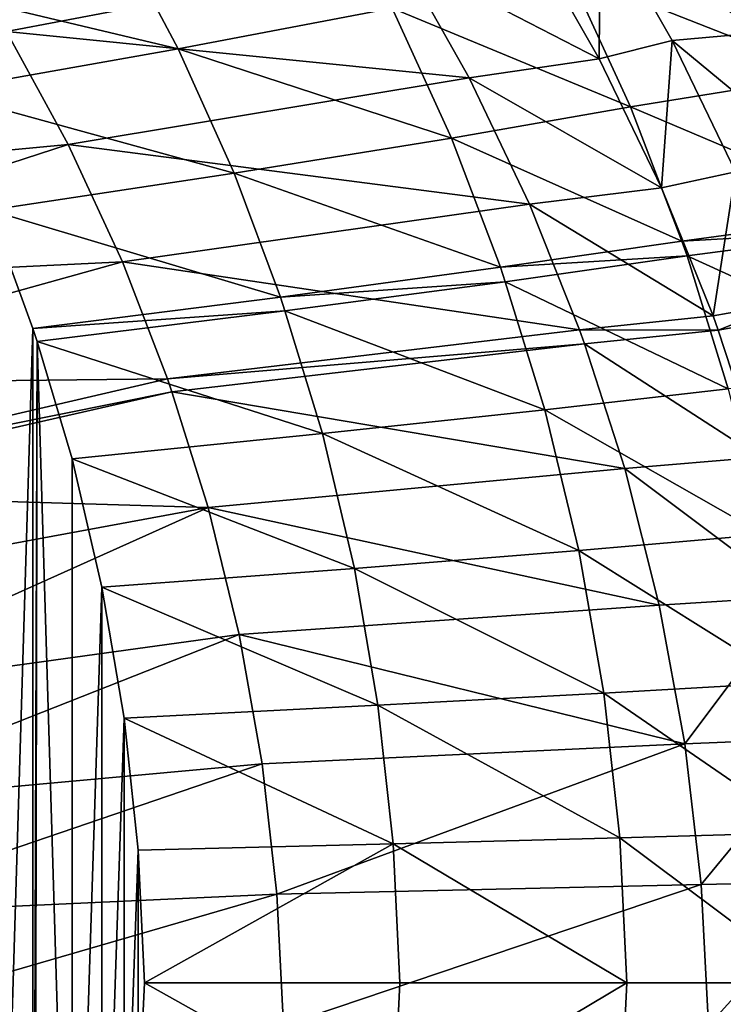
# Model space of a CAD drawing. Units: inches. Extents: x 77 to 1732, y -4 to 796.
# Drawn here: x 1390 to 1486, y 393 to 527 of the extents above; entities that cross this region are included whole.
import ezdxf

# ---------------------------------------------------------------- set-up
doc = ezdxf.new("R2010")
doc.units = ezdxf.units.IN
doc.header["$MEASUREMENT"] = 0

msp = doc.modelspace()

# ---------------------------------------------------------------- meshes
at = {"transparency": 33554684}
mesh = msp.add_polyface(dxfattribs=at)
corners = [(93.21, 370.84, 600), (93.21, 420.41, 600), (91.84, 395.63, 600), (93.53, 389.81, 600), (94.9, 364.9, 600), (96.34, 346.2, 600), (98.03, 340.14, 600), (101.22, 321.83, 600), (102.83, 315.99, 600), (1700.87, 297.85, 600), (1705.51, 315.66, 600), (1699.86, 294.96, 600), (1707.47, 321.83, 600), (1710.37, 340.14, 600), (1712.35, 346.2, 600), (1713.5, 364.9, 600), (1715.48, 370.84, 600), (1714.87, 389.81, 600), (96.34, 445.05, 600), (94.9, 414.72, 600), (98.03, 439.47, 600), (101.22, 469.42, 600), (102.89, 463.96, 600), (107.81, 493.4, 600), (109.47, 488.06, 600), (115.52, 515.24, 600), (117.16, 510.01, 600), (116.46, 517.71, 600), (126.03, 539.76, 600), (118.1, 512.48, 600), (127.65, 534.64, 600), (137.57, 561.9, 600), (139.16, 556.89, 600), (150.65, 583.23, 600), (152.21, 578.32, 600), (165.22, 603.62, 600), (166.75, 598.81, 600), (181.2, 622.99, 600), (182.69, 618.28, 600), (187.93, 630.08, 600), (189.4, 625.4, 600), (198.52, 641.24, 600), (199.97, 636.61, 600), (217.09, 658.28, 600), (218.5, 653.74, 600), (236.83, 674.04, 600), (238.2, 669.57, 600), (257.65, 688.43, 600), (258.97, 684.04, 600), (279.44, 701.4, 600), (280.71, 697.06, 600), (311.54, 716.29, 600), (312.74, 712.03, 600), (344.61, 729.04, 600), (345.73, 724.84, 600), (378.49, 739.58, 600), (379.53, 735.43, 600), (413.02, 747.88, 600), (413.99, 743.77, 600), (448.05, 753.88, 600), (448.94, 749.81, 600), (483.42, 757.58, 600), (484.23, 753.52, 600), (904.34, 778.41, 600), (904.2, 774.45, 600), (1324.17, 753.52, 600), (1325.27, 757.58, 600), (1359.46, 749.81, 600), (1360.64, 753.88, 600), (1394.41, 743.77, 600), (1395.67, 747.88, 600), (1428.87, 735.43, 600), (1430.2, 739.58, 600), (1462.67, 724.84, 600), (1464.08, 729.04, 600), (1495.66, 712.03, 600), (1497.15, 716.29, 600), (1527.69, 697.06, 600), (1529.25, 701.4, 600), (1549.43, 684.04, 600), (1551.04, 688.43, 600), (1570.2, 669.57, 600), (1571.85, 674.04, 600), (1589.89, 653.74, 600), (1591.6, 658.28, 600), (1608.43, 636.61, 600), (1610.17, 641.24, 600), (1618.99, 625.4, 600), (1620.76, 630.08, 600), (1625.71, 618.28, 600), (1627.49, 622.99, 600), (1641.65, 598.81, 600), (1643.47, 603.62, 600), (1656.19, 578.32, 600), (1658.04, 583.23, 600), (1669.24, 556.89, 600), (1671.12, 561.9, 600), (1680.75, 534.64, 600), (1682.66, 539.76, 600), (1690.3, 512.48, 600), (1692.23, 517.71, 600), (1691.24, 510.01, 600), (1698.92, 488.06, 600), (1693.17, 515.24, 600), (1700.87, 493.4, 600), (1705.51, 463.96, 600), (1707.47, 469.42, 600), (1710.37, 439.47, 600), (1712.35, 445.05, 600), (1713.5, 414.72, 600), (1715.48, 420.41, 600), (1716.85, 395.63, 600)]
mesh.append_faces([[corners[k] for k in face] for face in [(0, 1, 2), (6, 7, 8), (9, 10, 11), (110, 16, 111)]], dxfattribs={"vtx0": -1})
mesh.append_faces([[corners[k] for k in face] for face in [(3, 0, 4), (4, 5, 6), (10, 12, 13), (13, 14, 15), (15, 16, 17), (18, 20, 21), (21, 22, 23), (23, 24, 25), (25, 26, 27), (27, 26, 28), (28, 30, 31), (31, 32, 33), (33, 34, 35), (35, 36, 37), (37, 38, 39), (39, 40, 41), (41, 42, 43), (43, 44, 45), (45, 46, 47), (47, 48, 49), (49, 50, 51), (51, 52, 53), (53, 54, 55), (55, 56, 57), (57, 58, 59), (59, 60, 61), (61, 62, 63), (63, 65, 66), (66, 67, 68), (68, 69, 70), (70, 71, 72), (72, 73, 74), (74, 75, 76), (76, 77, 78), (78, 79, 80), (80, 81, 82), (82, 83, 84), (84, 85, 86), (86, 87, 88), (88, 89, 90), (90, 91, 92), (92, 93, 94), (94, 95, 96), (96, 97, 98), (98, 99, 100), (100, 102, 103), (103, 102, 104), (104, 105, 106), (106, 107, 108), (108, 109, 110)]], dxfattribs={"vtx0": -1, "vtx1": -1})
mesh.append_faces([[corners[k] for k in face] for face in [(1, 0, 3), (110, 17, 16)]], dxfattribs={"vtx0": -1, "vtx1": -1, "vtx2": -1})
mesh.append_faces([[corners[k] for k in face] for face in [(4, 0, 5), (6, 5, 7), (10, 9, 12), (13, 12, 14), (15, 14, 16), (3, 18, 1), (18, 3, 19), (18, 19, 20), (21, 20, 22), (23, 22, 24), (25, 24, 26), (28, 26, 29), (28, 29, 30), (31, 30, 32), (33, 32, 34), (35, 34, 36), (37, 36, 38), (39, 38, 40), (41, 40, 42), (43, 42, 44), (45, 44, 46), (47, 46, 48), (49, 48, 50), (51, 50, 52), (53, 52, 54), (55, 54, 56), (57, 56, 58), (59, 58, 60), (61, 60, 62), (63, 62, 64), (63, 64, 65), (66, 65, 67), (68, 67, 69), (70, 69, 71), (72, 71, 73), (74, 73, 75), (76, 75, 77), (78, 77, 79), (80, 79, 81), (82, 81, 83), (84, 83, 85), (86, 85, 87), (88, 87, 89), (90, 89, 91), (92, 91, 93), (94, 93, 95), (96, 95, 97), (98, 97, 99), (100, 99, 101), (100, 101, 102), (104, 102, 105), (106, 105, 107), (108, 107, 109), (110, 109, 17)]], dxfattribs={"vtx0": -1, "vtx2": -1})
mesh = msp.add_polyface(dxfattribs=at)
corners = [(402.46, 413.76), (402.46, 377.49), (401.61, 395.63), (404.4, 359.47), (404.4, 431.78), (407.42, 449.61), (407.42, 341.65), (411.5, 467.15), (411.5, 324.1), (416.27, 483.13), (416.62, 306.93), (416.85, 484.93), (416.85, 306.32), (422.77, 501.06), (422.77, 290.2), (429.91, 517.26), (429.91, 273.99), (438, 532.86), (438, 258.4), (447.02, 547.77), (447.02, 243.48), (456.9, 561.94), (456.9, 229.31), (467.62, 215.96), (461.07, 567.13), (467.62, 575.29), (479.11, 587.76), (479.11, 203.49), (491.33, 599.28), (491.33, 191.97), (504.21, 181.44), (504.21, 609.81), (517.69, 619.3), (517.69, 171.96), (537.55, 630.19), (537.55, 161.06), (558.01, 639.51), (558.01, 151.74), (578.97, 647.23), (578.97, 144.03), (600.34, 653.29), (600.34, 137.96), (622.02, 657.69), (622.02, 133.56), (643.9, 660.39), (643.9, 130.86), (904.34, 675.63), (904.34, 115.63), (1164.79, 660.39), (1164.79, 130.86), (1186.67, 657.69), (1186.67, 133.56), (1208.35, 653.29), (1208.35, 137.96), (1229.72, 647.23), (1229.72, 144.03), (1250.68, 639.51), (1250.68, 151.74), (1271.14, 630.19), (1271.14, 161.06), (1291, 619.3), (1291, 171.96), (1304.48, 609.81), (1304.48, 181.44), (1317.36, 599.28), (1317.36, 191.97), (1329.58, 203.49), (1329.58, 587.76), (1341.07, 575.29), (1341.07, 215.96), (1347.62, 567.13), (1351.78, 229.31), (1351.78, 561.94), (1361.67, 243.48), (1361.67, 547.77), (1370.69, 532.86), (1370.69, 258.4), (1378.78, 517.26), (1378.78, 273.99), (1385.92, 501.06), (1385.92, 290.2), (1391.84, 484.93), (1391.84, 306.32), (1392.42, 483.13), (1392.06, 306.93), (1397.19, 324.1), (1397.19, 467.15), (1401.27, 449.61), (1401.27, 341.65), (1404.29, 431.78), (1404.29, 359.47), (1406.23, 413.76), (1406.23, 377.49), (1407.08, 395.63)]
mesh.append_faces([[corners[k] for k in face] for face in [(0, 1, 2), (92, 91, 93)]], dxfattribs={"vtx0": -1})
mesh.append_faces([[corners[k] for k in face] for face in [(1, 0, 3), (3, 5, 6), (6, 7, 8), (8, 9, 10), (10, 11, 12), (12, 13, 14), (14, 15, 16), (16, 17, 18), (18, 19, 20), (20, 21, 22), (22, 21, 23), (23, 26, 27), (27, 28, 29), (29, 28, 30), (30, 32, 33), (33, 34, 35), (35, 36, 37), (37, 38, 39), (39, 40, 41), (41, 42, 43), (43, 44, 45), (45, 46, 47), (47, 48, 49), (49, 50, 51), (51, 52, 53), (53, 54, 55), (55, 56, 57), (57, 58, 59), (59, 60, 61), (61, 62, 63), (63, 64, 65), (65, 64, 66), (66, 68, 69), (69, 70, 71), (71, 72, 73), (73, 75, 76), (76, 77, 78), (78, 79, 80), (80, 81, 82), (82, 83, 84), (84, 83, 85), (85, 87, 88), (88, 89, 90), (90, 91, 92)]], dxfattribs={"vtx0": -1, "vtx1": -1})
mesh.append_faces([[corners[k] for k in face] for face in [(3, 0, 4), (3, 4, 5), (6, 5, 7), (8, 7, 9), (10, 9, 11), (12, 11, 13), (14, 13, 15), (16, 15, 17), (18, 17, 19), (20, 19, 21), (23, 21, 24), (23, 24, 25), (23, 25, 26), (27, 26, 28), (30, 28, 31), (30, 31, 32), (33, 32, 34), (35, 34, 36), (37, 36, 38), (39, 38, 40), (41, 40, 42), (43, 42, 44), (45, 44, 46), (47, 46, 48), (49, 48, 50), (51, 50, 52), (53, 52, 54), (55, 54, 56), (57, 56, 58), (59, 58, 60), (61, 60, 62), (63, 62, 64), (66, 64, 67), (66, 67, 68), (69, 68, 70), (71, 70, 72), (73, 72, 74), (73, 74, 75), (76, 75, 77), (78, 77, 79), (80, 79, 81), (82, 81, 83), (85, 83, 86), (85, 86, 87), (88, 87, 89), (90, 89, 91)]], dxfattribs={"vtx0": -1, "vtx2": -1})
mesh = msp.add_polyface(dxfattribs=at)
corners = [(1469.12, 521.72, 177.2), (1469.24, 541.45, 185.6), (1459.48, 538.63, 177.2), (1479.05, 524.22, 185.6)]
mesh.append_faces([[corners[k] for k in face] for face in [(0, 1, 2), (1, 0, 3)]], dxfattribs={"vtx0": -1})
mesh = msp.add_polyface(dxfattribs=at)
corners = [(1490.78, 525.28, 195.8), (1480.77, 542.65, 195.8), (1469.24, 541.45, 185.6)]
mesh.append_faces([[corners[k] for k in face] for face in [(0, 1, 2)]])
mesh = msp.add_polyface(dxfattribs=at)
corners = [(1490.78, 525.28, 195.8), (1469.24, 541.45, 185.6), (1479.05, 524.22, 185.6)]
mesh.append_faces([[corners[k] for k in face] for face in [(0, 1, 2)]])
mesh = msp.add_polyface(dxfattribs=at)
corners = [(1480.77, 542.65, 195.8), (1490.78, 525.28, 195.8), (1521.25, 528.57, 263.7)]
mesh.append_faces([[corners[k] for k in face] for face in [(0, 1, 2)]])
mesh = msp.add_polyface(dxfattribs=at)
corners = [(1442.04, 535.69, 169.9), (1378.9, 540.19, 159.8), (1388.25, 525.44, 159.8)]
mesh.append_faces([[corners[k] for k in face] for face in [(0, 1, 2)]])
mesh = msp.add_polyface(dxfattribs=at)
corners = [(1411.66, 523.1, 33.1), (1370.69, 532.86), (1403, 539.45, 33.1)]
mesh.append_faces([[corners[k] for k in face] for face in [(0, 1, 2)]])
mesh = msp.add_polyface(dxfattribs=at)
corners = [(1403, 539.45, 33.1), (1440.87, 528.62, 66.2), (1411.66, 523.1, 33.1)]
mesh.append_faces([[corners[k] for k in face] for face in [(0, 1, 2)]])
mesh = msp.add_polyface(dxfattribs=at)
corners = [(1469.12, 521.72, 177.2), (1459.48, 538.63, 177.2), (1442.04, 535.69, 169.9)]
mesh.append_faces([[corners[k] for k in face] for face in [(0, 1, 2)]])
mesh = msp.add_polyface(dxfattribs=at)
corners = [(1491.63, 538.56, 143.6), (1500.46, 519.52, 143.6), (1464.97, 533.51, 98.8)]
mesh.append_faces([[corners[k] for k in face] for face in [(0, 1, 2)]])
mesh = msp.add_polyface(dxfattribs=at)
corners = [(1451.37, 519.11, 169.9), (1442.04, 535.69, 169.9), (1388.25, 525.44, 159.8)]
mesh.append_faces([[corners[k] for k in face] for face in [(0, 1, 2)]])
mesh = msp.add_polyface(dxfattribs=at)
corners = [(1469.12, 521.72, 177.2), (1442.04, 535.69, 169.9), (1451.37, 519.11, 169.9)]
mesh.append_faces([[corners[k] for k in face] for face in [(0, 1, 2)]])
mesh = msp.add_polyface(dxfattribs=at)
corners = [(1464.97, 533.51, 98.8), (1473.4, 515.15, 98.8), (1440.87, 528.62, 66.2)]
mesh.append_faces([[corners[k] for k in face] for face in [(0, 1, 2)]])
mesh = msp.add_polyface(dxfattribs=at)
corners = [(1464.97, 533.51, 98.8), (1500.46, 519.52, 143.6), (1473.4, 515.15, 98.8)]
mesh.append_faces([[corners[k] for k in face] for face in [(0, 1, 2)]])
mesh = msp.add_polyface(dxfattribs=at)
corners = [(1411.66, 523.1, 33.1), (1378.78, 517.26), (1370.69, 532.86)]
mesh.append_faces([[corners[k] for k in face] for face in [(0, 1, 2)]])
mesh = msp.add_polyface(dxfattribs=at)
corners = [(1440.87, 528.62, 66.2), (1448.94, 510.91, 66.2), (1411.66, 523.1, 33.1)]
mesh.append_faces([[corners[k] for k in face] for face in [(0, 1, 2)]])
mesh = msp.add_polyface(dxfattribs=at)
corners = [(1440.87, 528.62, 66.2), (1473.4, 515.15, 98.8), (1448.94, 510.91, 66.2)]
mesh.append_faces([[corners[k] for k in face] for face in [(0, 1, 2)]])
mesh = msp.add_polyface(dxfattribs=at)
corners = [(1396.65, 510.03, 159.8), (1388.25, 525.44, 159.8), (1330.17, 503.74, 155.04)]
mesh.append_faces([[corners[k] for k in face] for face in [(0, 1, 2)]])
mesh = msp.add_polyface(dxfattribs=at)
corners = [(1451.37, 519.11, 169.9), (1388.25, 525.44, 159.8), (1396.65, 510.03, 159.8)]
mesh.append_faces([[corners[k] for k in face] for face in [(0, 1, 2)]])
mesh = msp.add_polyface(dxfattribs=at)
corners = [(1477.61, 504.14, 177.2), (1479.05, 524.22, 185.6), (1469.12, 521.72, 177.2), (1487.7, 506.31, 185.6)]
mesh.append_faces([[corners[k] for k in face] for face in [(0, 1, 2), (1, 0, 3)]], dxfattribs={"vtx0": -1})
mesh = msp.add_polyface(dxfattribs=at)
corners = [(1499.6, 507.23, 195.8), (1490.78, 525.28, 195.8), (1479.05, 524.22, 185.6)]
mesh.append_faces([[corners[k] for k in face] for face in [(0, 1, 2)]])
mesh = msp.add_polyface(dxfattribs=at)
corners = [(1499.6, 507.23, 195.8), (1479.05, 524.22, 185.6), (1487.7, 506.31, 185.6)]
mesh.append_faces([[corners[k] for k in face] for face in [(0, 1, 2)]])
mesh = msp.add_polyface(dxfattribs=at)
corners = [(1419.29, 506.12, 33.1), (1378.78, 517.26), (1411.66, 523.1, 33.1)]
mesh.append_faces([[corners[k] for k in face] for face in [(0, 1, 2)]])
mesh = msp.add_polyface(dxfattribs=at)
corners = [(1411.66, 523.1, 33.1), (1448.94, 510.91, 66.2), (1419.29, 506.12, 33.1)]
mesh.append_faces([[corners[k] for k in face] for face in [(0, 1, 2)]])
mesh = msp.add_polyface(dxfattribs=at)
corners = [(1477.61, 504.14, 177.2), (1469.12, 521.72, 177.2), (1451.37, 519.11, 169.9)]
mesh.append_faces([[corners[k] for k in face] for face in [(0, 1, 2)]])
mesh = msp.add_polyface(dxfattribs=at)
corners = [(1459.6, 501.89, 169.9), (1451.37, 519.11, 169.9), (1396.65, 510.03, 159.8)]
mesh.append_faces([[corners[k] for k in face] for face in [(0, 1, 2)]])
mesh = msp.add_polyface(dxfattribs=at)
corners = [(1477.61, 504.14, 177.2), (1451.37, 519.11, 169.9), (1459.6, 501.89, 169.9)]
mesh.append_faces([[corners[k] for k in face] for face in [(0, 1, 2)]])
mesh = msp.add_polyface(dxfattribs=at)
corners = [(1500.46, 519.52, 143.6), (1507.8, 500.57, 143.6), (1473.4, 515.15, 98.8)]
mesh.append_faces([[corners[k] for k in face] for face in [(0, 1, 2)]])
mesh = msp.add_polyface(dxfattribs=at)
corners = [(1419.29, 506.12, 33.1), (1385.92, 501.06), (1378.78, 517.26)]
mesh.append_faces([[corners[k] for k in face] for face in [(0, 1, 2)]])
mesh = msp.add_polyface(dxfattribs=at)
corners = [(1473.4, 515.15, 98.8), (1480.4, 496.86, 98.8), (1448.94, 510.91, 66.2)]
mesh.append_faces([[corners[k] for k in face] for face in [(0, 1, 2)]])
mesh = msp.add_polyface(dxfattribs=at)
corners = [(1473.4, 515.15, 98.8), (1507.8, 500.57, 143.6), (1480.4, 496.86, 98.8)]
mesh.append_faces([[corners[k] for k in face] for face in [(0, 1, 2)]])
mesh = msp.add_polyface(dxfattribs=at)
corners = [(1448.94, 510.91, 66.2), (1455.64, 493.28, 66.2), (1419.29, 506.12, 33.1)]
mesh.append_faces([[corners[k] for k in face] for face in [(0, 1, 2)]])
mesh = msp.add_polyface(dxfattribs=at)
corners = [(1448.94, 510.91, 66.2), (1480.4, 496.86, 98.8), (1455.64, 493.28, 66.2)]
mesh.append_faces([[corners[k] for k in face] for face in [(0, 1, 2)]])
mesh = msp.add_polyface(dxfattribs=at)
corners = [(1396.65, 510.03, 159.8), (1330.17, 503.74, 155.04), (1337.56, 490.79, 155.04)]
mesh.append_faces([[corners[k] for k in face] for face in [(0, 1, 2)]])
mesh = msp.add_polyface(dxfattribs=at)
corners = [(1404.06, 494.01, 159.8), (1396.65, 510.03, 159.8), (1337.56, 490.79, 155.04)]
mesh.append_faces([[corners[k] for k in face] for face in [(0, 1, 2)]])
mesh = msp.add_polyface(dxfattribs=at)
corners = [(1459.6, 501.89, 169.9), (1396.65, 510.03, 159.8), (1404.06, 494.01, 159.8)]
mesh.append_faces([[corners[k] for k in face] for face in [(0, 1, 2)]])
mesh = msp.add_polyface(dxfattribs=at)
corners = [(1425.62, 489.22, 33.1), (1385.92, 501.06), (1419.29, 506.12, 33.1)]
mesh.append_faces([[corners[k] for k in face] for face in [(0, 1, 2)]])
mesh = msp.add_polyface(dxfattribs=at)
corners = [(1419.29, 506.12, 33.1), (1455.64, 493.28, 66.2), (1425.62, 489.22, 33.1)]
mesh.append_faces([[corners[k] for k in face] for face in [(0, 1, 2)]])
mesh = msp.add_polyface(dxfattribs=at)
corners = [(1484.67, 486.66, 177.2), (1487.7, 506.31, 185.6), (1477.61, 504.14, 177.2), (1494.87, 488.49, 185.6)]
mesh.append_faces([[corners[k] for k in face] for face in [(0, 1, 2), (1, 0, 3)]], dxfattribs={"vtx0": -1})
mesh = msp.add_polyface(dxfattribs=at)
corners = [(1484.67, 486.66, 177.2), (1477.61, 504.14, 177.2), (1459.6, 501.89, 169.9)]
mesh.append_faces([[corners[k] for k in face] for face in [(0, 1, 2)]])
mesh = msp.add_polyface(dxfattribs=at)
corners = [(1466.44, 484.75, 169.9), (1459.6, 501.89, 169.9), (1404.06, 494.01, 159.8)]
mesh.append_faces([[corners[k] for k in face] for face in [(0, 1, 2)]])
mesh = msp.add_polyface(dxfattribs=at)
corners = [(1484.67, 486.66, 177.2), (1459.6, 501.89, 169.9), (1466.44, 484.75, 169.9)]
mesh.append_faces([[corners[k] for k in face] for face in [(0, 1, 2)]])
mesh = msp.add_polyface(dxfattribs=at)
corners = [(1425.62, 489.22, 33.1), (1391.84, 484.93), (1385.92, 501.06)]
mesh.append_faces([[corners[k] for k in face] for face in [(0, 1, 2)]])
mesh = msp.add_polyface(dxfattribs=at)
corners = [(1507.8, 500.57, 143.6), (1508.51, 498.45, 143.6), (1480.4, 496.86, 98.8)]
mesh.append_faces([[corners[k] for k in face] for face in [(0, 1, 2)]])
mesh = msp.add_polyface(dxfattribs=at)
corners = [(1508.51, 498.45, 143.6), (1481.09, 494.82, 98.8), (1480.4, 496.86, 98.8)]
mesh.append_faces([[corners[k] for k in face] for face in [(0, 1, 2)]])
mesh = msp.add_polyface(dxfattribs=at)
corners = [(1508.51, 498.45, 143.6), (1514.42, 479.67, 143.6), (1481.09, 494.82, 98.8)]
mesh.append_faces([[corners[k] for k in face] for face in [(0, 1, 2)]])
mesh = msp.add_polyface(dxfattribs=at)
corners = [(1480.4, 496.86, 98.8), (1481.09, 494.82, 98.8), (1455.64, 493.28, 66.2)]
mesh.append_faces([[corners[k] for k in face] for face in [(0, 1, 2)]])
mesh = msp.add_polyface(dxfattribs=at)
corners = [(1481.09, 494.82, 98.8), (1456.3, 491.3, 66.2), (1455.64, 493.28, 66.2)]
mesh.append_faces([[corners[k] for k in face] for face in [(0, 1, 2)]])
mesh = msp.add_polyface(dxfattribs=at)
corners = [(1481.09, 494.82, 98.8), (1486.72, 476.71, 98.8), (1456.3, 491.3, 66.2)]
mesh.append_faces([[corners[k] for k in face] for face in [(0, 1, 2)]])
mesh = msp.add_polyface(dxfattribs=at)
corners = [(1481.09, 494.82, 98.8), (1514.42, 479.67, 143.6), (1486.72, 476.71, 98.8)]
mesh.append_faces([[corners[k] for k in face] for face in [(0, 1, 2)]])
mesh = msp.add_polyface(dxfattribs=at)
corners = [(1404.06, 494.01, 159.8), (1337.56, 490.79, 155.04), (1344.08, 477.34, 155.04)]
mesh.append_faces([[corners[k] for k in face] for face in [(0, 1, 2)]])
mesh = msp.add_polyface(dxfattribs=at)
corners = [(1410.21, 478.07, 159.8), (1404.06, 494.01, 159.8), (1344.08, 477.34, 155.04)]
mesh.append_faces([[corners[k] for k in face] for face in [(0, 1, 2)]])
mesh = msp.add_polyface(dxfattribs=at)
corners = [(1466.44, 484.75, 169.9), (1404.06, 494.01, 159.8), (1410.21, 478.07, 159.8)]
mesh.append_faces([[corners[k] for k in face] for face in [(0, 1, 2)]])
mesh = msp.add_polyface(dxfattribs=at)
corners = [(1455.64, 493.28, 66.2), (1456.3, 491.3, 66.2), (1425.62, 489.22, 33.1)]
mesh.append_faces([[corners[k] for k in face] for face in [(0, 1, 2)]])
mesh = msp.add_polyface(dxfattribs=at)
corners = [(1456.3, 491.3, 66.2), (1426.24, 487.33, 33.1), (1425.62, 489.22, 33.1)]
mesh.append_faces([[corners[k] for k in face] for face in [(0, 1, 2)]])
mesh = msp.add_polyface(dxfattribs=at)
corners = [(1456.3, 491.3, 66.2), (1461.69, 473.83, 66.2), (1426.24, 487.33, 33.1)]
mesh.append_faces([[corners[k] for k in face] for face in [(0, 1, 2)]])
mesh = msp.add_polyface(dxfattribs=at)
corners = [(1456.3, 491.3, 66.2), (1486.72, 476.71, 98.8), (1461.69, 473.83, 66.2)]
mesh.append_faces([[corners[k] for k in face] for face in [(0, 1, 2)]])
mesh = msp.add_polyface(dxfattribs=at)
corners = [(1426.24, 487.33, 33.1), (1391.84, 484.93), (1425.62, 489.22, 33.1)]
mesh.append_faces([[corners[k] for k in face] for face in [(0, 1, 2)]])
mesh = msp.add_polyface(dxfattribs=at)
corners = [(1485.36, 484.7, 177.2), (1494.87, 488.49, 185.6), (1484.67, 486.66, 177.2), (1495.58, 486.5, 185.6)]
mesh.append_faces([[corners[k] for k in face] for face in [(0, 1, 2), (1, 0, 3)]], dxfattribs={"vtx0": -1})
mesh = msp.add_polyface(dxfattribs=at)
corners = [(1426.24, 487.33, 33.1), (1392.42, 483.13), (1391.84, 484.93)]
mesh.append_faces([[corners[k] for k in face] for face in [(0, 1, 2)]])
mesh = msp.add_polyface(dxfattribs=at)
corners = [(1431.34, 470.58, 33.1), (1392.42, 483.13), (1426.24, 487.33, 33.1)]
mesh.append_faces([[corners[k] for k in face] for face in [(0, 1, 2)]])
mesh = msp.add_polyface(dxfattribs=at)
corners = [(1426.24, 487.33, 33.1), (1461.69, 473.83, 66.2), (1431.34, 470.58, 33.1)]
mesh.append_faces([[corners[k] for k in face] for face in [(0, 1, 2)]])
mesh = msp.add_polyface(dxfattribs=at)
corners = [(1485.36, 484.7, 177.2), (1484.67, 486.66, 177.2), (1466.44, 484.75, 169.9)]
mesh.append_faces([[corners[k] for k in face] for face in [(0, 1, 2)]])
mesh = msp.add_polyface(dxfattribs=at)
corners = [(1491.04, 467.37, 177.2), (1495.58, 486.5, 185.6), (1485.36, 484.7, 177.2), (1501.35, 468.84, 185.6)]
mesh.append_faces([[corners[k] for k in face] for face in [(0, 1, 2), (1, 0, 3)]], dxfattribs={"vtx0": -1})
mesh = msp.add_polyface(dxfattribs=at)
corners = [(1467.11, 482.83, 169.9), (1466.44, 484.75, 169.9), (1410.21, 478.07, 159.8)]
mesh.append_faces([[corners[k] for k in face] for face in [(0, 1, 2)]])
mesh = msp.add_polyface(dxfattribs=at)
corners = [(1485.36, 484.7, 177.2), (1466.44, 484.75, 169.9), (1467.11, 482.83, 169.9)]
mesh.append_faces([[corners[k] for k in face] for face in [(0, 1, 2)]])
mesh = msp.add_polyface(dxfattribs=at)
corners = [(1491.04, 467.37, 177.2), (1485.36, 484.7, 177.2), (1467.11, 482.83, 169.9)]
mesh.append_faces([[corners[k] for k in face] for face in [(0, 1, 2)]])
mesh = msp.add_polyface(dxfattribs=at)
corners = [(1431.34, 470.58, 33.1), (1397.19, 467.15), (1392.42, 483.13)]
mesh.append_faces([[corners[k] for k in face] for face in [(0, 1, 2)]])
mesh = msp.add_polyface(dxfattribs=at)
corners = [(1467.11, 482.83, 169.9), (1410.21, 478.07, 159.8), (1410.82, 476.29, 159.8)]
mesh.append_faces([[corners[k] for k in face] for face in [(0, 1, 2)]])
mesh = msp.add_polyface(dxfattribs=at)
corners = [(1472.6, 465.84, 169.9), (1467.11, 482.83, 169.9), (1410.82, 476.29, 159.8)]
mesh.append_faces([[corners[k] for k in face] for face in [(0, 1, 2)]])
mesh = msp.add_polyface(dxfattribs=at)
corners = [(1491.04, 467.37, 177.2), (1467.11, 482.83, 169.9), (1472.6, 465.84, 169.9)]
mesh.append_faces([[corners[k] for k in face] for face in [(0, 1, 2)]])
mesh = msp.add_polyface(dxfattribs=at)
corners = [(1410.21, 478.07, 159.8), (1344.08, 477.34, 155.04), (1349.49, 463.95, 155.04)]
mesh.append_faces([[corners[k] for k in face] for face in [(0, 1, 2)]])
mesh = msp.add_polyface(dxfattribs=at)
corners = [(1410.82, 476.29, 159.8), (1410.21, 478.07, 159.8), (1349.49, 463.95, 155.04)]
mesh.append_faces([[corners[k] for k in face] for face in [(0, 1, 2)]])
mesh = msp.add_polyface(dxfattribs=at)
corners = [(1410.82, 476.29, 159.8), (1349.49, 463.95, 155.04), (1350.02, 462.45, 155.04)]
mesh.append_faces([[corners[k] for k in face] for face in [(0, 1, 2)]])
mesh = msp.add_polyface(dxfattribs=at)
corners = [(1415.76, 460.5, 159.8), (1410.82, 476.29, 159.8), (1350.02, 462.45, 155.04)]
mesh.append_faces([[corners[k] for k in face] for face in [(0, 1, 2)]])
mesh = msp.add_polyface(dxfattribs=at)
corners = [(1472.6, 465.84, 169.9), (1410.82, 476.29, 159.8), (1415.76, 460.5, 159.8)]
mesh.append_faces([[corners[k] for k in face] for face in [(0, 1, 2)]])
mesh = msp.add_polyface(dxfattribs=at)
corners = [(1486.72, 476.71, 98.8), (1491.55, 456.82, 98.8), (1461.69, 473.83, 66.2)]
mesh.append_faces([[corners[k] for k in face] for face in [(0, 1, 2)]])
mesh = msp.add_polyface(dxfattribs=at)
corners = [(1461.69, 473.83, 66.2), (1466.31, 454.65, 66.2), (1431.34, 470.58, 33.1)]
mesh.append_faces([[corners[k] for k in face] for face in [(0, 1, 2)]])
mesh = msp.add_polyface(dxfattribs=at)
corners = [(1461.69, 473.83, 66.2), (1491.55, 456.82, 98.8), (1466.31, 454.65, 66.2)]
mesh.append_faces([[corners[k] for k in face] for face in [(0, 1, 2)]])
mesh = msp.add_polyface(dxfattribs=at)
corners = [(1435.71, 452.2, 33.1), (1397.19, 467.15), (1431.34, 470.58, 33.1)]
mesh.append_faces([[corners[k] for k in face] for face in [(0, 1, 2)]])
mesh = msp.add_polyface(dxfattribs=at)
corners = [(1431.34, 470.58, 33.1), (1466.31, 454.65, 66.2), (1435.71, 452.2, 33.1)]
mesh.append_faces([[corners[k] for k in face] for face in [(0, 1, 2)]])
mesh = msp.add_polyface(dxfattribs=at)
corners = [(1435.71, 452.2, 33.1), (1401.27, 449.61), (1397.19, 467.15)]
mesh.append_faces([[corners[k] for k in face] for face in [(0, 1, 2)]])
mesh = msp.add_polyface(dxfattribs=at)
corners = [(1495.9, 448.35, 177.2), (1491.04, 467.37, 177.2), (1472.6, 465.84, 169.9)]
mesh.append_faces([[corners[k] for k in face] for face in [(0, 1, 2)]])
mesh = msp.add_polyface(dxfattribs=at)
corners = [(1477.31, 447.19, 169.9), (1472.6, 465.84, 169.9), (1415.76, 460.5, 159.8)]
mesh.append_faces([[corners[k] for k in face] for face in [(0, 1, 2)]])
mesh = msp.add_polyface(dxfattribs=at)
corners = [(1495.9, 448.35, 177.2), (1472.6, 465.84, 169.9), (1477.31, 447.19, 169.9)]
mesh.append_faces([[corners[k] for k in face] for face in [(0, 1, 2)]])
mesh = msp.add_polyface(dxfattribs=at)
corners = [(1415.76, 460.5, 159.8), (1350.02, 462.45, 155.04), (1354.38, 449.19, 155.04)]
mesh.append_faces([[corners[k] for k in face] for face in [(0, 1, 2)]])
mesh = msp.add_polyface(dxfattribs=at)
corners = [(1358.1, 434.62, 155.04), (1415.76, 460.5, 159.8), (1354.38, 449.19, 155.04), (1420, 443.16, 159.8)]
mesh.append_faces([[corners[k] for k in face] for face in [(0, 1, 2), (1, 0, 3)]], dxfattribs={"vtx0": -1})
mesh = msp.add_polyface(dxfattribs=at)
corners = [(1477.31, 447.19, 169.9), (1415.76, 460.5, 159.8), (1420, 443.16, 159.8)]
mesh.append_faces([[corners[k] for k in face] for face in [(0, 1, 2)]])
mesh = msp.add_polyface(dxfattribs=at)
corners = [(1491.55, 456.82, 98.8), (1495.11, 436.61, 98.8), (1466.31, 454.65, 66.2)]
mesh.append_faces([[corners[k] for k in face] for face in [(0, 1, 2)]])
mesh = msp.add_polyface(dxfattribs=at)
corners = [(1466.31, 454.65, 66.2), (1469.72, 435.16, 66.2), (1435.71, 452.2, 33.1)]
mesh.append_faces([[corners[k] for k in face] for face in [(0, 1, 2)]])
mesh = msp.add_polyface(dxfattribs=at)
corners = [(1466.31, 454.65, 66.2), (1495.11, 436.61, 98.8), (1469.72, 435.16, 66.2)]
mesh.append_faces([[corners[k] for k in face] for face in [(0, 1, 2)]])
mesh = msp.add_polyface(dxfattribs=at)
corners = [(1438.93, 433.52, 33.1), (1401.27, 449.61), (1435.71, 452.2, 33.1)]
mesh.append_faces([[corners[k] for k in face] for face in [(0, 1, 2)]])
mesh = msp.add_polyface(dxfattribs=at)
corners = [(1435.71, 452.2, 33.1), (1469.72, 435.16, 66.2), (1438.93, 433.52, 33.1)]
mesh.append_faces([[corners[k] for k in face] for face in [(0, 1, 2)]])
mesh = msp.add_polyface(dxfattribs=at)
corners = [(1438.93, 433.52, 33.1), (1404.29, 431.78), (1401.27, 449.61)]
mesh.append_faces([[corners[k] for k in face] for face in [(0, 1, 2)]])
mesh = msp.add_polyface(dxfattribs=at)
corners = [(1480.79, 428.24, 169.9), (1495.9, 448.35, 177.2), (1477.31, 447.19, 169.9), (1499.49, 429.02, 177.2)]
mesh.append_faces([[corners[k] for k in face] for face in [(0, 1, 2), (1, 0, 3)]], dxfattribs={"vtx0": -1})
mesh = msp.add_polyface(dxfattribs=at)
corners = [(1480.79, 428.24, 169.9), (1477.31, 447.19, 169.9), (1420, 443.16, 159.8)]
mesh.append_faces([[corners[k] for k in face] for face in [(0, 1, 2)]])
mesh = msp.add_polyface(dxfattribs=at)
corners = [(1360.86, 419.82, 155.04), (1420, 443.16, 159.8), (1358.1, 434.62, 155.04), (1423.13, 425.54, 159.8)]
mesh.append_faces([[corners[k] for k in face] for face in [(0, 1, 2), (1, 0, 3)]], dxfattribs={"vtx0": -1})
mesh = msp.add_polyface(dxfattribs=at)
corners = [(1480.79, 428.24, 169.9), (1420, 443.16, 159.8), (1423.13, 425.54, 159.8)]
mesh.append_faces([[corners[k] for k in face] for face in [(0, 1, 2)]])
mesh = msp.add_polyface(dxfattribs=at)
corners = [(1469.72, 435.16, 66.2), (1497.4, 416.18, 98.8), (1471.91, 415.45, 66.2), (1495.11, 436.61, 98.8)]
mesh.append_faces([[corners[k] for k in face] for face in [(0, 1, 2), (1, 0, 3)]], dxfattribs={"vtx0": -1})
mesh = msp.add_polyface(dxfattribs=at)
corners = [(1469.72, 435.16, 66.2), (1471.91, 415.45, 66.2), (1438.93, 433.52, 33.1)]
mesh.append_faces([[corners[k] for k in face] for face in [(0, 1, 2)]])
mesh = msp.add_polyface(dxfattribs=at)
corners = [(1441, 414.63, 33.1), (1404.29, 431.78), (1438.93, 433.52, 33.1)]
mesh.append_faces([[corners[k] for k in face] for face in [(0, 1, 2)]])
mesh = msp.add_polyface(dxfattribs=at)
corners = [(1438.93, 433.52, 33.1), (1471.91, 415.45, 66.2), (1441, 414.63, 33.1)]
mesh.append_faces([[corners[k] for k in face] for face in [(0, 1, 2)]])
mesh = msp.add_polyface(dxfattribs=at)
corners = [(1441, 414.63, 33.1), (1406.23, 413.76), (1404.29, 431.78)]
mesh.append_faces([[corners[k] for k in face] for face in [(0, 1, 2)]])
mesh = msp.add_polyface(dxfattribs=at)
corners = [(1483.03, 409.08, 169.9), (1499.49, 429.02, 177.2), (1480.79, 428.24, 169.9), (1501.8, 409.47, 177.2)]
mesh.append_faces([[corners[k] for k in face] for face in [(0, 1, 2), (1, 0, 3)]], dxfattribs={"vtx0": -1})
mesh = msp.add_polyface(dxfattribs=at)
corners = [(1425.14, 407.73, 159.8), (1480.79, 428.24, 169.9), (1423.13, 425.54, 159.8), (1483.03, 409.08, 169.9)]
mesh.append_faces([[corners[k] for k in face] for face in [(0, 1, 2), (1, 0, 3)]], dxfattribs={"vtx0": -1})
mesh = msp.add_polyface(dxfattribs=at)
corners = [(1362.63, 404.86, 155.04), (1423.13, 425.54, 159.8), (1360.86, 419.82, 155.04), (1425.14, 407.73, 159.8)]
mesh.append_faces([[corners[k] for k in face] for face in [(0, 1, 2), (1, 0, 3)]], dxfattribs={"vtx0": -1})
mesh = msp.add_polyface(dxfattribs=at)
corners = [(1441, 414.63, 33.1), (1472.87, 395.63, 66.2), (1441.91, 395.63, 33.1), (1471.91, 415.45, 66.2)]
mesh.append_faces([[corners[k] for k in face] for face in [(0, 1, 2), (1, 0, 3)]], dxfattribs={"vtx0": -1})
mesh = msp.add_polyface(dxfattribs=at)
corners = [(1471.91, 415.45, 66.2), (1498.41, 395.63, 98.8), (1472.87, 395.63, 66.2), (1497.4, 416.18, 98.8)]
mesh.append_faces([[corners[k] for k in face] for face in [(0, 1, 2), (1, 0, 3)]], dxfattribs={"vtx0": -1})
mesh = msp.add_polyface(dxfattribs=at)
corners = [(1441, 414.63, 33.1), (1407.08, 395.63), (1406.23, 413.76), (1441.91, 395.63, 33.1)]
mesh.append_faces([[corners[k] for k in face] for face in [(0, 1, 2), (1, 0, 3)]], dxfattribs={"vtx0": -1})
mesh = msp.add_polyface(dxfattribs=at)
corners = [(1426.03, 389.81, 159.8), (1483.03, 409.08, 169.9), (1425.14, 407.73, 159.8), (1484.01, 389.81, 169.9)]
mesh.append_faces([[corners[k] for k in face] for face in [(0, 1, 2), (1, 0, 3)]], dxfattribs={"vtx0": -1})
mesh = msp.add_polyface(dxfattribs=at)
corners = [(1484.01, 389.81, 169.9), (1501.8, 409.47, 177.2), (1483.03, 409.08, 169.9), (1502.81, 389.81, 177.2)]
mesh.append_faces([[corners[k] for k in face] for face in [(0, 1, 2), (1, 0, 3)]], dxfattribs={"vtx0": -1})
mesh = msp.add_polyface(dxfattribs=at)
corners = [(1363.41, 389.81, 155.04), (1425.14, 407.73, 159.8), (1362.63, 404.86, 155.04), (1426.03, 389.81, 159.8)]
mesh.append_faces([[corners[k] for k in face] for face in [(0, 1, 2), (1, 0, 3)]], dxfattribs={"vtx0": -1})
mesh = msp.add_polyface(dxfattribs=at)
corners = [(1407.08, 395.63), (1441, 376.62, 33.1), (1406.23, 377.49), (1441.91, 395.63, 33.1)]
mesh.append_faces([[corners[k] for k in face] for face in [(0, 1, 2), (1, 0, 3)]], dxfattribs={"vtx0": -1})
mesh = msp.add_polyface(dxfattribs=at)
corners = [(1441, 376.62, 33.1), (1472.87, 395.63, 66.2), (1471.91, 375.8, 66.2), (1441.91, 395.63, 33.1)]
mesh.append_faces([[corners[k] for k in face] for face in [(0, 1, 2), (1, 0, 3)]], dxfattribs={"vtx0": -1})
mesh = msp.add_polyface(dxfattribs=at)
corners = [(1471.91, 375.8, 66.2), (1498.41, 395.63, 98.8), (1497.4, 375.07, 98.8), (1472.87, 395.63, 66.2)]
mesh.append_faces([[corners[k] for k in face] for face in [(0, 1, 2), (1, 0, 3)]], dxfattribs={"vtx0": -1})

doc.saveas('drawing.dxf')
